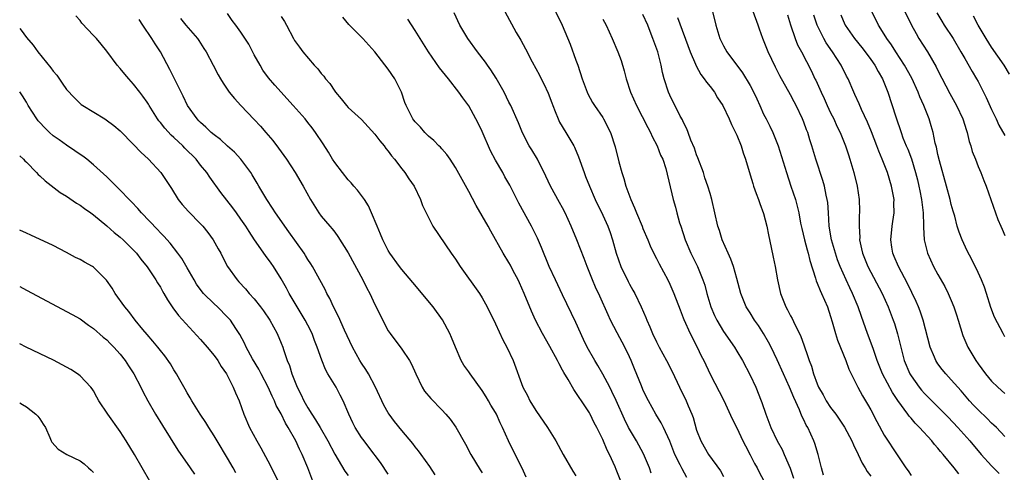
# Model space of a CAD drawing. Units: inches. Extents: x 2505000 to 2508000, y 1506000 to 1509000.
# Drawn here: x 2505000 to 2505147, y 1506388 to 1506456 of the extents above; entities that cross this region are included whole.
import ezdxf

# ---------------------------------------------------------------- set-up
doc = ezdxf.new("R2010")
doc.units = ezdxf.units.IN
doc.header["$MEASUREMENT"] = 0
doc.layers.add('LD25051506_2ft', color=121, linetype='Continuous')

msp = doc.modelspace()

# ---------------------------------------------------------------- linework, layer by layer
at = {"layer": 'LD25051506_2ft'}
for points, elevation in [([(2505079, 1506459.03), (2505080.94, 1506455), (2505082.13, 1506452.13), (2505083, 1506449.78), (2505083.28, 1506449), (2505083.94, 1506447), (2505084.65, 1506445), (2505084.75, 1506444.75), (2505085.45, 1506443.45), (2505085.74, 1506443), (2505087, 1506441.2), (2505087.12, 1506441), (2505088.14, 1506439), (2505088.86, 1506436.86), (2505089.4, 1506434.61), (2505089.83, 1506433), (2505090.13, 1506432.13), (2505090.45, 1506431), (2505090.61, 1506430.61), (2505091.18, 1506429), (2505091.74, 1506427.74), (2505092.03, 1506427), (2505092.87, 1506425), (2505093, 1506424.66), (2505093.7, 1506423), (2505094.07, 1506422.07), (2505094.73, 1506420.73), (2505095, 1506420.21), (2505095.39, 1506419.39), (2505096.71, 1506417), (2505097, 1506416.4), (2505097.61, 1506415), (2505098.53, 1506412.53), (2505099, 1506411.38), (2505099.1, 1506411.1), (2505100.06, 1506409), (2505101.1, 1506407), (2505101.7, 1506405.7), (2505102.06, 1506405), (2505103, 1506402.97), (2505105.04, 1506399.04), (2505106.3, 1506396.3), (2505107, 1506394.95), (2505107.91, 1506393), (2505108.27, 1506392.27), (2505109, 1506390.93), (2505109.65, 1506389.65), (2505110.03, 1506389), (2505110.34, 1506388.34), (2505111.05, 1506387.05)], 8658), ([(2505055, 1506388.04), (2505053.81, 1506389.81), (2505052.1, 1506392.1), (2505051.39, 1506393), (2505051, 1506393.54), (2505050.07, 1506395), (2505049.72, 1506395.72), (2505049.13, 1506397), (2505048.27, 1506399), (2505047.84, 1506399.84), (2505047.2, 1506401), (2505045.99, 1506403), (2505045.64, 1506403.64), (2505045.06, 1506405.06), (2505044.4, 1506407), (2505044, 1506408), (2505043.62, 1506409), (2505043, 1506410.24), (2505042.61, 1506411), (2505042.02, 1506412.02), (2505041.41, 1506413), (2505040.22, 1506415), (2505039.79, 1506415.79), (2505039, 1506417.18), (2505037.85, 1506419), (2505037.51, 1506419.51), (2505036.66, 1506420.66), (2505035.01, 1506423.01), (2505034.22, 1506424.22), (2505033.73, 1506425), (2505033, 1506426.09), (2505032.35, 1506427), (2505031.78, 1506427.78), (2505030.03, 1506430.03), (2505028.35, 1506432.35), (2505027.93, 1506433), (2505027, 1506434.13), (2505026.33, 1506435), (2505024.65, 1506436.65), (2505024.33, 1506437), (2505023, 1506438.23), (2505022.59, 1506438.59), (2505021.64, 1506439.64), (2505021, 1506440.48), (2505020.75, 1506440.75), (2505020.58, 1506441), (2505019.32, 1506443), (2505019.21, 1506443.21), (2505019, 1506443.53), (2505018.39, 1506444.39), (2505017.91, 1506445), (2505017, 1506446.21), (2505016.26, 1506447), (2505015.7, 1506447.7), (2505015, 1506448.54), (2505014.56, 1506449), (2505013, 1506451.1), (2505012.15, 1506452.15), (2505011.44, 1506453), (2505011, 1506453.44), (2505009.29, 1506455.29), (2505009, 1506455.67), (2505008.37, 1506456.37)], 8640), ([(2505075.58, 1506387.58), (2505074.95, 1506388.95), (2505073.95, 1506391), (2505072.91, 1506393), (2505072.04, 1506395), (2505071.7, 1506395.7), (2505071.14, 1506397), (2505071, 1506397.24), (2505070.32, 1506398.32), (2505069.95, 1506399), (2505069.58, 1506399.58), (2505069, 1506400.53), (2505067.2, 1506403), (2505067, 1506403.3), (2505066.29, 1506404.29), (2505065.86, 1506405), (2505065, 1506406.99), (2505064.42, 1506408.42), (2505064.17, 1506409), (2505063.08, 1506411.08), (2505061.7, 1506413), (2505058.64, 1506416.64), (2505057, 1506418.54), (2505056.65, 1506419), (2505055.23, 1506421), (2505055, 1506421.38), (2505054.2, 1506423), (2505053.85, 1506423.85), (2505053.34, 1506425), (2505052.51, 1506427), (2505052.05, 1506428.05), (2505051.44, 1506429), (2505050.4, 1506430.4), (2505049.85, 1506431), (2505049.48, 1506431.48), (2505049, 1506431.95), (2505048.16, 1506433), (2505047, 1506434.52), (2505046.69, 1506435), (2505046.06, 1506436.07), (2505045.28, 1506437.28), (2505044.13, 1506439), (2505043.66, 1506439.66), (2505043, 1506440.5), (2505042.58, 1506441), (2505040.82, 1506443), (2505038.06, 1506446.06), (2505037.14, 1506447.14), (2505036.29, 1506448.29), (2505035.86, 1506449), (2505035, 1506450.58), (2505034.17, 1506452.17), (2505033, 1506453.94), (2505032.25, 1506455), (2505031.7, 1506455.7), (2505031, 1506456.71)], 8646), ([(2505039, 1506456.3), (2505039.53, 1506455.53), (2505039.83, 1506455), (2505040.83, 1506453), (2505041, 1506452.71), (2505041.73, 1506451.73), (2505042.25, 1506451), (2505043.93, 1506449), (2505044.47, 1506448.47), (2505045, 1506447.79), (2505045.37, 1506447.37), (2505045.63, 1506447), (2505046.27, 1506446.27), (2505047, 1506445.16), (2505047.12, 1506445), (2505047.99, 1506443.99), (2505048.75, 1506443), (2505049, 1506442.72), (2505051, 1506440.92), (2505053, 1506438.74), (2505053.72, 1506437.72), (2505054.36, 1506437), (2505054.62, 1506436.62), (2505055, 1506436.18), (2505055.49, 1506435.49), (2505055.92, 1506435), (2505057, 1506433.58), (2505057.46, 1506433), (2505058.07, 1506432.07), (2505058.84, 1506431), (2505059.82, 1506429), (2505060.12, 1506428.12), (2505060.63, 1506427), (2505061.64, 1506425), (2505064.4, 1506421), (2505065, 1506420.11), (2505065.72, 1506419), (2505068.59, 1506415), (2505069, 1506414.34), (2505069.77, 1506413), (2505071, 1506410.48), (2505072.08, 1506408.08), (2505072.67, 1506407), (2505073.61, 1506405), (2505075.09, 1506401), (2505075.79, 1506399.79), (2505076.14, 1506399), (2505077, 1506397.53), (2505078.73, 1506395), (2505079.98, 1506393), (2505081.07, 1506391), (2505082.51, 1506388.51), (2505083, 1506387.8)], 8648), ([(2505099.55, 1506387.55), (2505098.83, 1506388.83), (2505098.54, 1506389.46), (2505097.76, 1506391), (2505096.99, 1506392.99), (2505096.05, 1506395), (2505095.7, 1506395.7), (2505094.91, 1506397), (2505093.8, 1506399), (2505093.53, 1506399.53), (2505093, 1506400.68), (2505092.76, 1506401.24), (2505091.73, 1506403.73), (2505091.23, 1506405), (2505091, 1506405.53), (2505090.31, 1506407), (2505089.14, 1506409.14), (2505088.17, 1506411), (2505087.8, 1506411.8), (2505086.58, 1506414.58), (2505085.93, 1506415.93), (2505085.46, 1506417), (2505084.65, 1506419), (2505084.21, 1506420.21), (2505083.14, 1506423), (2505082.29, 1506425), (2505081.37, 1506427), (2505081, 1506427.76), (2505080.56, 1506428.56), (2505079.2, 1506431), (2505078.49, 1506432.49), (2505077.24, 1506435), (2505076.41, 1506436.41), (2505076.03, 1506437), (2505075, 1506438.92), (2505074.41, 1506440.41), (2505073.27, 1506443), (2505073, 1506443.51), (2505072.27, 1506445), (2505071.09, 1506447.09), (2505070.32, 1506448.32), (2505069.81, 1506449), (2505069.49, 1506449.49), (2505068.31, 1506451), (2505066.87, 1506453), (2505065.69, 1506455), (2505064.81, 1506456.81)], 8654), ([(2505072.37, 1506457), (2505074.09, 1506453.91), (2505074.76, 1506452.75), (2505075.46, 1506451.46), (2505076.46, 1506449.54), (2505077.55, 1506447.55), (2505077.81, 1506447), (2505078.22, 1506446.22), (2505078.84, 1506444.84), (2505079.39, 1506443.39), (2505079.53, 1506443), (2505079.9, 1506442.1), (2505080.33, 1506441), (2505080.54, 1506440.54), (2505081.5, 1506439), (2505082.69, 1506437), (2505082.79, 1506436.79), (2505083.38, 1506435.38), (2505084.21, 1506433), (2505084.44, 1506432.44), (2505085, 1506431), (2505085.88, 1506429), (2505087, 1506426.65), (2505087.75, 1506425), (2505088.09, 1506424.09), (2505088.46, 1506423), (2505089.01, 1506421), (2505089.7, 1506419), (2505090.77, 1506416.77), (2505091, 1506416.36), (2505091.5, 1506415.5), (2505091.77, 1506415), (2505092.73, 1506413), (2505093.43, 1506411.43), (2505093.58, 1506411), (2505094, 1506410), (2505094.44, 1506409), (2505095, 1506407.8), (2505095.42, 1506407), (2505096.5, 1506405), (2505097.34, 1506403.34), (2505098.45, 1506401), (2505099.44, 1506399), (2505099.74, 1506398.26), (2505100.29, 1506397), (2505100.48, 1506396.48), (2505101, 1506394.62), (2505101.61, 1506393), (2505102.11, 1506392.11), (2505102.77, 1506391), (2505104.56, 1506388.56), (2505105, 1506387.68)], 8656), ([(2505119.92, 1506387.92), (2505119.62, 1506389), (2505119.12, 1506391), (2505118.63, 1506392.63), (2505118.49, 1506393), (2505117.58, 1506395), (2505117.36, 1506395.36), (2505117, 1506396.15), (2505116.71, 1506396.71), (2505116.34, 1506397.66), (2505115.49, 1506399.49), (2505114.87, 1506401), (2505113.95, 1506403), (2505113, 1506405.11), (2505112.11, 1506407), (2505111.74, 1506407.74), (2505111, 1506409.03), (2505110.22, 1506410.22), (2505109.66, 1506411), (2505109, 1506412.08), (2505108.41, 1506413), (2505108.02, 1506413.98), (2505107.6, 1506415), (2505107, 1506417.23), (2505106.48, 1506419), (2505106.11, 1506420.11), (2505105.69, 1506421), (2505104.82, 1506423), (2505104.4, 1506424.4), (2505104.18, 1506425), (2505103.28, 1506429), (2505103, 1506429.89), (2505102.69, 1506431), (2505102.25, 1506432.25), (2505102.01, 1506433), (2505101.2, 1506435.2), (2505101, 1506435.68), (2505100.67, 1506436.67), (2505100.15, 1506437.85), (2505099.72, 1506439), (2505099.54, 1506439.54), (2505099, 1506440.57), (2505098.87, 1506440.87), (2505098.57, 1506441.43), (2505097, 1506444.54), (2505096.79, 1506445), (2505096.16, 1506447), (2505095.93, 1506447.93), (2505095.72, 1506449), (2505095.19, 1506451), (2505094.48, 1506453), (2505094.05, 1506454.05), (2505093.7, 1506455), (2505093, 1506456.6)], 8662), ([(2505103.36, 1506457), (2505103.89, 1506455), (2505104.47, 1506453), (2505105, 1506451.89), (2505105.5, 1506451), (2505107.86, 1506447.86), (2505109, 1506446.01), (2505109.36, 1506445.36), (2505110, 1506444), (2505110.42, 1506443), (2505111, 1506441.72), (2505111.36, 1506441), (2505111.92, 1506439.92), (2505112.37, 1506439), (2505113.17, 1506437), (2505114.4, 1506433), (2505115.08, 1506431), (2505115.74, 1506429), (2505116.01, 1506428.01), (2505116.23, 1506427), (2505116.51, 1506425.49), (2505116.68, 1506424.68), (2505117.09, 1506423), (2505117.48, 1506421.48), (2505117.62, 1506421), (2505117.89, 1506419.89), (2505118.75, 1506417.25), (2505118.85, 1506416.85), (2505119, 1506416.55), (2505119.43, 1506415.43), (2505119.64, 1506415), (2505120.52, 1506413), (2505121, 1506411.56), (2505121.24, 1506410.76), (2505121.72, 1506409), (2505122.02, 1506408.02), (2505123.25, 1506405), (2505123.71, 1506403.71), (2505124.05, 1506403), (2505125.07, 1506401), (2505125.73, 1506399.73), (2505126.5, 1506398.5), (2505127, 1506397.63), (2505127.9, 1506395.9), (2505129, 1506393.89), (2505131, 1506390.79), (2505132.23, 1506389), (2505132.55, 1506388.55), (2505133, 1506387.87)], 8666), ([(2505140.11, 1506388.11), (2505139.44, 1506389), (2505137.79, 1506391), (2505137.41, 1506391.41), (2505137, 1506391.94), (2505136.49, 1506392.49), (2505136.12, 1506393), (2505134.28, 1506395), (2505133.63, 1506395.63), (2505133, 1506396.4), (2505132.71, 1506396.71), (2505132.51, 1506397), (2505131.04, 1506399.04), (2505130.23, 1506400.23), (2505128.75, 1506403), (2505127.94, 1506405), (2505127.37, 1506406.63), (2505127.19, 1506407.19), (2505126.51, 1506409), (2505125.58, 1506411.58), (2505125.11, 1506413), (2505124.28, 1506415), (2505123.85, 1506415.85), (2505123.31, 1506417), (2505122.41, 1506419), (2505122.02, 1506420.02), (2505121.7, 1506421), (2505121.13, 1506423), (2505120.79, 1506425), (2505120.67, 1506427), (2505120.56, 1506428.56), (2505120.5, 1506429), (2505120.35, 1506429.65), (2505120.07, 1506431), (2505119.84, 1506431.84), (2505118.81, 1506435), (2505118.2, 1506437), (2505117.9, 1506437.9), (2505117.57, 1506439), (2505117.4, 1506439.4), (2505117, 1506440.55), (2505116.82, 1506441), (2505115.85, 1506443), (2505115.54, 1506443.54), (2505115, 1506444.62), (2505113.44, 1506447.44), (2505112.75, 1506448.75), (2505111.67, 1506451), (2505111, 1506452.75), (2505110.89, 1506453), (2505110.4, 1506454.4), (2505110.17, 1506455), (2505109.46, 1506457)], 8668), ([(2505114.55, 1506456.55), (2505115.02, 1506455.02), (2505115.69, 1506453), (2505116.06, 1506452.06), (2505116.64, 1506451), (2505118.14, 1506448.14), (2505118.66, 1506447), (2505118.78, 1506446.78), (2505119.58, 1506445), (2505120.04, 1506444.04), (2505120.5, 1506443), (2505121, 1506441.92), (2505121.46, 1506441), (2505121.94, 1506439.94), (2505122.41, 1506439), (2505123.22, 1506437), (2505123.65, 1506435.65), (2505123.88, 1506435), (2505124.48, 1506433), (2505124.96, 1506431), (2505125.25, 1506429), (2505125.31, 1506427.31), (2505125.3, 1506427), (2505125.27, 1506426.73), (2505125.25, 1506425), (2505125.33, 1506423.33), (2505125.32, 1506423), (2505125.62, 1506421.62), (2505125.73, 1506421), (2505126.55, 1506419), (2505128.67, 1506415), (2505129.59, 1506413), (2505130.35, 1506411), (2505130.52, 1506410.51), (2505130.97, 1506408.97), (2505131.37, 1506407.37), (2505131.46, 1506407), (2505131.99, 1506405), (2505132.83, 1506403), (2505133, 1506402.71), (2505134.21, 1506401), (2505134.56, 1506400.56), (2505135, 1506400.06), (2505138.53, 1506396.53), (2505139.96, 1506395), (2505141.75, 1506393), (2505143.47, 1506391), (2505145, 1506389.3), (2505146.16, 1506388.16)], 8670), ([(2505147, 1506393.65), (2505145.74, 1506395), (2505145.36, 1506395.36), (2505145, 1506395.67), (2505144.34, 1506396.34), (2505143, 1506397.62), (2505142.33, 1506398.33), (2505141.72, 1506399), (2505140.46, 1506400.46), (2505139.96, 1506401), (2505139, 1506402.13), (2505138.18, 1506403), (2505137.65, 1506403.65), (2505137, 1506404.52), (2505136.68, 1506405), (2505136.49, 1506405.51), (2505135.87, 1506407), (2505134.8, 1506411), (2505134.35, 1506412.35), (2505134.1, 1506413), (2505133.77, 1506413.77), (2505133.13, 1506415.13), (2505132.46, 1506416.46), (2505131.1, 1506419), (2505130.5, 1506420.5), (2505130.27, 1506421), (2505130.13, 1506421.87), (2505129.96, 1506423), (2505130.18, 1506425), (2505130.3, 1506425.7), (2505130.48, 1506427), (2505130.45, 1506428.45), (2505130.46, 1506429), (2505130.22, 1506430.22), (2505130.09, 1506431), (2505129.47, 1506433), (2505128.68, 1506435), (2505128.18, 1506436.18), (2505127.89, 1506437), (2505127.09, 1506439.09), (2505126.51, 1506440.51), (2505125.6, 1506442.4), (2505125.24, 1506443.24), (2505124.63, 1506444.63), (2505124.44, 1506445), (2505123.59, 1506447), (2505123.38, 1506447.38), (2505122.58, 1506449), (2505121.29, 1506451), (2505120.34, 1506452.34), (2505119.96, 1506453), (2505118.98, 1506454.98), (2505118.48, 1506456.48)], 8672), ([(2505122.51, 1506456.51), (2505123.1, 1506455.1), (2505123.15, 1506455), (2505124.54, 1506453), (2505125.64, 1506451.64), (2505126.14, 1506451), (2505127, 1506449.85), (2505127.59, 1506449), (2505128.08, 1506448.08), (2505128.72, 1506447), (2505129.53, 1506445), (2505130.7, 1506441.3), (2505131.5, 1506439), (2505131.79, 1506438.21), (2505132.27, 1506437), (2505132.49, 1506436.49), (2505133.04, 1506435.04), (2505133.67, 1506433), (2505133.94, 1506431.94), (2505134.17, 1506431), (2505134.3, 1506430.3), (2505134.57, 1506429), (2505134.6, 1506428.6), (2505134.81, 1506427), (2505134.87, 1506425.13), (2505134.85, 1506424.85), (2505134.94, 1506423), (2505135.43, 1506421), (2505136.36, 1506419), (2505137, 1506417.82), (2505138.02, 1506416.02), (2505138.54, 1506415), (2505139, 1506413.94), (2505139.39, 1506413), (2505139.79, 1506411.79), (2505140.02, 1506411), (2505140.74, 1506408.74), (2505141.33, 1506407.33), (2505141.49, 1506407), (2505142.66, 1506405), (2505143, 1506404.51), (2505144.09, 1506403), (2505145, 1506401.9), (2505145.92, 1506401), (2505147, 1506400.1)], 8674), ([(2505147, 1506408.53), (2505146.72, 1506409), (2505145.47, 1506411.46), (2505144.92, 1506412.92), (2505144.27, 1506415), (2505143.94, 1506415.94), (2505143.52, 1506417), (2505143, 1506418.1), (2505142.05, 1506420.05), (2505141.37, 1506421.37), (2505140.63, 1506423), (2505140.15, 1506424.15), (2505139.9, 1506425), (2505139.51, 1506426.49), (2505139.27, 1506427.27), (2505139, 1506428.25), (2505138.82, 1506429), (2505138.29, 1506431), (2505137.22, 1506434.78), (2505137, 1506435.71), (2505136.78, 1506436.78), (2505136.6, 1506437.4), (2505136.28, 1506439), (2505135.99, 1506439.99), (2505135.68, 1506441), (2505134.89, 1506443), (2505134.3, 1506444.3), (2505134.06, 1506445), (2505133.11, 1506447.11), (2505132.04, 1506449), (2505130.72, 1506451), (2505130.06, 1506452.06), (2505129.4, 1506453), (2505129, 1506453.67), (2505128.16, 1506455), (2505127.12, 1506457)], 8676), ([(2505132.07, 1506457), (2505133.05, 1506455), (2505133.74, 1506453.74), (2505134.18, 1506453), (2505135.45, 1506451), (2505136.76, 1506448.76), (2505137, 1506448.25), (2505138.78, 1506444.78), (2505139.77, 1506443), (2505140.71, 1506441), (2505141.26, 1506439.26), (2505141.35, 1506439), (2505141.66, 1506437.66), (2505141.9, 1506437), (2505142.13, 1506436.13), (2505142.6, 1506435), (2505143, 1506433.93), (2505143.4, 1506433), (2505143.84, 1506431.84), (2505144.2, 1506431), (2505145.6, 1506427), (2505145.96, 1506426.04), (2505146.37, 1506425), (2505146.58, 1506424.58), (2505147, 1506423.65)], 8678), ([(2505136.85, 1506456.85), (2505137.57, 1506455.57), (2505137.93, 1506455), (2505139.27, 1506453), (2505140.44, 1506451), (2505141, 1506450), (2505142.1, 1506448.1), (2505142.76, 1506447), (2505143, 1506446.57), (2505143.81, 1506445), (2505144.2, 1506444.2), (2505145, 1506442.42), (2505145.69, 1506441), (2505146.1, 1506440.1), (2505147, 1506438.52)], 8680), ([(2505147.66, 1506447.66), (2505146.87, 1506449), (2505145, 1506451.71), (2505144.18, 1506453), (2505143.01, 1506455), (2505142.31, 1506456.31)], 8682), ([(2505061.97, 1506387.97), (2505061.18, 1506389.18), (2505059.92, 1506391), (2505059.52, 1506391.52), (2505059, 1506392.15), (2505058.64, 1506392.64), (2505057, 1506394.56), (2505055.91, 1506395.91), (2505055.12, 1506397), (2505055, 1506397.19), (2505054.34, 1506398.34), (2505053.09, 1506401), (2505052.03, 1506403), (2505051.64, 1506403.64), (2505051, 1506404.62), (2505050.77, 1506405), (2505049.66, 1506407), (2505048.48, 1506409.52), (2505047.57, 1506411.57), (2505046.83, 1506413), (2505046.26, 1506414.26), (2505045.83, 1506415), (2505045.57, 1506415.57), (2505043.68, 1506419), (2505043.42, 1506419.42), (2505043, 1506420.05), (2505042.65, 1506420.65), (2505042.42, 1506421), (2505040.17, 1506424.17), (2505038.19, 1506427), (2505037.73, 1506427.73), (2505036.86, 1506429), (2505035.68, 1506431), (2505035.44, 1506431.44), (2505034.7, 1506432.7), (2505034.5, 1506433), (2505033.01, 1506435), (2505032.04, 1506436.04), (2505031, 1506436.95), (2505029.94, 1506437.94), (2505029, 1506438.65), (2505028.58, 1506439), (2505027.79, 1506439.79), (2505027, 1506440.47), (2505026.74, 1506440.74), (2505026.46, 1506441), (2505025.03, 1506443), (2505024.39, 1506444.39), (2505024.08, 1506445), (2505022.38, 1506448.38), (2505021.02, 1506451), (2505020.2, 1506452.2), (2505019.71, 1506453), (2505018.37, 1506455), (2505017.84, 1506455.84)], 8642), ([(2505023.98, 1506455.98), (2505024.78, 1506455), (2505026.51, 1506453), (2505026.71, 1506452.71), (2505027.49, 1506451.49), (2505027.82, 1506451), (2505028.89, 1506449), (2505029.6, 1506447.6), (2505029.94, 1506447), (2505030.34, 1506446.34), (2505031.24, 1506445), (2505032.03, 1506444.03), (2505032.98, 1506443), (2505035, 1506440.9), (2505035.92, 1506439.92), (2505036.74, 1506439), (2505037.78, 1506437.78), (2505038.64, 1506436.64), (2505039, 1506436.11), (2505039.8, 1506435), (2505041.12, 1506433), (2505042.31, 1506431), (2505043.38, 1506429), (2505044.64, 1506427), (2505045, 1506426.51), (2505046.27, 1506425), (2505046.62, 1506424.62), (2505047, 1506424.11), (2505047.49, 1506423.49), (2505049, 1506421.04), (2505051.2, 1506417), (2505051.78, 1506415.78), (2505052.22, 1506415), (2505053, 1506413.33), (2505053.18, 1506413), (2505053.77, 1506411.77), (2505055, 1506409.41), (2505055.27, 1506409), (2505057, 1506406.71), (2505058.16, 1506405), (2505058.47, 1506404.47), (2505059.09, 1506403), (2505060.05, 1506401), (2505060.42, 1506400.42), (2505061.32, 1506399.32), (2505063, 1506397.64), (2505063.58, 1506397), (2505064.24, 1506396.24), (2505065.07, 1506395.07), (2505066.51, 1506392.51), (2505067.32, 1506391), (2505068.7, 1506388.7), (2505069, 1506388.26)], 8644), ([(2505089.67, 1506387), (2505089, 1506388.77), (2505088.84, 1506389.16), (2505088.02, 1506391), (2505087.65, 1506391.65), (2505087, 1506393.23), (2505086.12, 1506395), (2505085.72, 1506395.72), (2505085.12, 1506397), (2505085, 1506397.21), (2505083.81, 1506399), (2505083.46, 1506399.46), (2505083, 1506400.24), (2505082.67, 1506400.67), (2505081.84, 1506402.16), (2505081.19, 1506403.19), (2505081, 1506403.58), (2505080.48, 1506404.48), (2505080.25, 1506405), (2505079.1, 1506407.1), (2505077.99, 1506409), (2505076.94, 1506411), (2505076.34, 1506412.34), (2505075.26, 1506415), (2505074.56, 1506416.56), (2505074.36, 1506417), (2505073.65, 1506418.35), (2505073.22, 1506419.21), (2505073, 1506419.61), (2505072.15, 1506421), (2505070.29, 1506424.29), (2505069.91, 1506425), (2505068.11, 1506428.11), (2505067, 1506430.17), (2505065, 1506433.77), (2505064.21, 1506435), (2505063.72, 1506435.72), (2505063, 1506436.53), (2505062.79, 1506436.79), (2505062.56, 1506437), (2505061.8, 1506437.8), (2505061, 1506438.46), (2505060.43, 1506439), (2505059.78, 1506439.78), (2505059, 1506440.56), (2505058.81, 1506440.81), (2505058.65, 1506441), (2505057.65, 1506443), (2505057.47, 1506443.47), (2505056.95, 1506445), (2505055.96, 1506447), (2505055, 1506448.41), (2505053, 1506451.01), (2505051.18, 1506453), (2505049.1, 1506455.1), (2505048.2, 1506456.2)], 8650), ([(2505094.22, 1506388.22), (2505093.96, 1506389), (2505093.08, 1506391.08), (2505092.04, 1506393), (2505090.86, 1506395), (2505090.25, 1506396.25), (2505089.02, 1506399.02), (2505088.37, 1506400.37), (2505088.05, 1506401), (2505087, 1506402.97), (2505086.25, 1506404.25), (2505085.79, 1506405), (2505084.68, 1506407), (2505084.14, 1506408.14), (2505083, 1506410.68), (2505081, 1506414.81), (2505080.27, 1506416.27), (2505079.93, 1506417), (2505079.02, 1506419), (2505077.84, 1506421.84), (2505077.24, 1506423.24), (2505076.36, 1506425), (2505074.46, 1506428.46), (2505073.12, 1506431.12), (2505072.4, 1506432.4), (2505072.07, 1506433), (2505071, 1506434.86), (2505070.26, 1506436.26), (2505069, 1506439.14), (2505068.39, 1506440.38), (2505067, 1506442.96), (2505066.13, 1506444.13), (2505065.54, 1506445), (2505063.96, 1506447), (2505063.52, 1506447.52), (2505062.64, 1506448.64), (2505061.01, 1506451), (2505059.73, 1506453), (2505059, 1506454.19), (2505057.89, 1506455.89)], 8652), ([(2505087, 1506455.89), (2505087.49, 1506455), (2505088.39, 1506453), (2505089.24, 1506451), (2505089.72, 1506449.72), (2505090.2, 1506448.2), (2505090.5, 1506447), (2505091.13, 1506445), (2505092.01, 1506443), (2505093.72, 1506439.72), (2505094.11, 1506439), (2505094.37, 1506438.37), (2505095.13, 1506437), (2505095.63, 1506435.63), (2505095.96, 1506435), (2505096.39, 1506433.61), (2505097.5, 1506429), (2505097.85, 1506427.85), (2505098.06, 1506427), (2505098.46, 1506425.54), (2505098.63, 1506425), (2505099.29, 1506423), (2505100.14, 1506421), (2505101.13, 1506419), (2505101.95, 1506417), (2505102.21, 1506416.21), (2505102.53, 1506415), (2505103.14, 1506413), (2505103.69, 1506411.69), (2505104.02, 1506411), (2505105, 1506409.33), (2505106.63, 1506407), (2505107, 1506406.4), (2505107.84, 1506405), (2505109, 1506402.81), (2505109.83, 1506401), (2505110.64, 1506399), (2505110.74, 1506398.74), (2505111.32, 1506397), (2505112.08, 1506395), (2505113.03, 1506393), (2505113.74, 1506391.74), (2505114.08, 1506391), (2505114.94, 1506388.94), (2505115.44, 1506387.44)], 8660), ([(2505098.14, 1506456.14), (2505100.03, 1506451), (2505100.84, 1506449.16), (2505100.93, 1506448.93), (2505101.64, 1506447.64), (2505102.15, 1506447), (2505102.47, 1506446.47), (2505103, 1506445.85), (2505103.65, 1506445), (2505104.14, 1506444.14), (2505104.92, 1506443), (2505105.86, 1506441), (2505106.18, 1506440.18), (2505106.82, 1506439), (2505107, 1506438.61), (2505107.63, 1506437), (2505107.96, 1506435.96), (2505108.3, 1506435), (2505109, 1506432.69), (2505109.37, 1506431.37), (2505109.51, 1506431), (2505109.88, 1506429.88), (2505110.23, 1506429), (2505110.42, 1506428.42), (2505111, 1506426.91), (2505111.48, 1506425), (2505111.73, 1506423.73), (2505112.14, 1506421.86), (2505112.41, 1506420.41), (2505112.71, 1506419), (2505113.07, 1506417), (2505113.53, 1506415), (2505114.3, 1506413), (2505114.57, 1506412.57), (2505115, 1506411.66), (2505115.24, 1506411.24), (2505115.65, 1506410.35), (2505116.36, 1506409), (2505116.57, 1506408.57), (2505117, 1506407.31), (2505117.61, 1506405.61), (2505117.79, 1506405), (2505118.13, 1506404.13), (2505118.45, 1506403), (2505119, 1506401.51), (2505119.21, 1506401), (2505119.86, 1506399.86), (2505120.33, 1506399), (2505121, 1506398), (2505121.76, 1506397), (2505123.08, 1506395.08), (2505124.18, 1506393), (2505124.4, 1506392.4), (2505125.1, 1506391), (2505125.68, 1506389.68), (2505126.15, 1506389), (2505126.43, 1506388.43), (2505127, 1506387.76)], 8664), ([(2505000, 1506454.49), (2505000.22, 1506454.22), (2505001, 1506453.13), (2505002, 1506452), (2505002.73, 1506451), (2505004.64, 1506448.64), (2505005, 1506448.12), (2505005.52, 1506447.52), (2505006.34, 1506446.34), (2505007, 1506445.38), (2505008.16, 1506444.16), (2505009, 1506443.29), (2505009.16, 1506443.16), (2505009.4, 1506443), (2505012.68, 1506441), (2505012.89, 1506440.89), (2505014.05, 1506440.05), (2505015, 1506439.23), (2505017, 1506437.18), (2505018.05, 1506436.05), (2505019.22, 1506435), (2505021.08, 1506433), (2505022.63, 1506430.63), (2505023.66, 1506429), (2505024.26, 1506428.26), (2505025.19, 1506427.19), (2505027, 1506425.36), (2505027.33, 1506425), (2505028.08, 1506424.08), (2505028.86, 1506423), (2505029.62, 1506421.62), (2505030, 1506421), (2505030.33, 1506420.33), (2505031.03, 1506419.03), (2505032.43, 1506417), (2505032.72, 1506416.72), (2505033.68, 1506415.68), (2505034.22, 1506415), (2505035, 1506414.19), (2505035.95, 1506413), (2505036.4, 1506412.4), (2505037.34, 1506411), (2505038.4, 1506409), (2505039, 1506407.59), (2505039.24, 1506407), (2505039.35, 1506406.65), (2505039.93, 1506405), (2505040.25, 1506404.25), (2505040.61, 1506403), (2505041, 1506402), (2505041.41, 1506401), (2505041.96, 1506399.96), (2505042.41, 1506399), (2505043, 1506397.93), (2505043.58, 1506397), (2505044.16, 1506396.16), (2505044.82, 1506395), (2505045.99, 1506393), (2505047.01, 1506391.01), (2505048.5, 1506388.5), (2505049, 1506387.83)], 8638), ([(2505043.72, 1506387), (2505042.99, 1506388.99), (2505042.16, 1506391), (2505041.76, 1506391.76), (2505041.18, 1506393), (2505040.07, 1506395), (2505039.66, 1506395.66), (2505039, 1506397.06), (2505038.29, 1506398.29), (2505038.01, 1506399), (2505037.67, 1506399.67), (2505037.08, 1506401), (2505036.02, 1506403), (2505035.68, 1506403.68), (2505034.74, 1506405.26), (2505033.81, 1506407), (2505033.56, 1506407.56), (2505032.85, 1506408.85), (2505032.25, 1506409.75), (2505031.44, 1506411), (2505031, 1506411.48), (2505029.49, 1506413), (2505029, 1506413.44), (2505027.42, 1506415), (2505027.23, 1506415.23), (2505026.38, 1506416.38), (2505026.01, 1506417), (2505025, 1506418.83), (2505024.21, 1506420.21), (2505023.62, 1506421), (2505022.47, 1506422.47), (2505021.52, 1506423.52), (2505021, 1506424.02), (2505020.54, 1506424.53), (2505018.18, 1506427), (2505017.65, 1506427.65), (2505016.67, 1506428.67), (2505016.33, 1506429), (2505015, 1506430.41), (2505014.7, 1506430.71), (2505014.37, 1506431), (2505013.7, 1506431.7), (2505013, 1506432.37), (2505011, 1506434.17), (2505010.01, 1506435), (2505009.44, 1506435.44), (2505009, 1506435.73), (2505008.25, 1506436.25), (2505007, 1506437.08), (2505005.87, 1506437.87), (2505005, 1506438.51), (2505004.44, 1506439), (2505003.71, 1506439.71), (2505003, 1506440.48), (2505002.75, 1506440.75), (2505002.56, 1506441), (2505001.28, 1506443), (2505001, 1506443.51), (2505000.43, 1506444.43), (2505000, 1506445.06)], 8636), ([(2505000, 1506435.49), (2505000.57, 1506435), (2505000.76, 1506434.76), (2505001, 1506434.56), (2505002.52, 1506433), (2505002.74, 1506432.74), (2505003, 1506432.55), (2505003.79, 1506431.79), (2505006.04, 1506430.04), (2505007, 1506429.48), (2505008.46, 1506428.46), (2505009, 1506428.15), (2505009.66, 1506427.66), (2505010.62, 1506427), (2505011, 1506426.7), (2505013, 1506425.08), (2505014.09, 1506424.09), (2505015, 1506423.4), (2505015.43, 1506423), (2505017, 1506421.46), (2505017.41, 1506421), (2505018.08, 1506420.08), (2505019, 1506418.98), (2505020.31, 1506417), (2505020.57, 1506416.57), (2505021, 1506415.91), (2505021.32, 1506415.32), (2505021.52, 1506415), (2505022.04, 1506414.04), (2505022.85, 1506412.85), (2505023.7, 1506411.7), (2505027, 1506408.11), (2505027.96, 1506407), (2505029, 1506405.72), (2505029.54, 1506405), (2505030.08, 1506404.08), (2505030.84, 1506403), (2505031.85, 1506401), (2505032.19, 1506400.19), (2505032.73, 1506399), (2505033.44, 1506397), (2505034.27, 1506395), (2505035.36, 1506393), (2505035.99, 1506391.99), (2505037.38, 1506389.38), (2505039, 1506386.08)], 8634), ([(2505032.27, 1506388.27), (2505031.86, 1506389), (2505031, 1506390.44), (2505029.44, 1506393), (2505029, 1506393.78), (2505028.21, 1506395), (2505027.77, 1506395.77), (2505026.92, 1506397), (2505025.68, 1506399), (2505025.44, 1506399.44), (2505025, 1506400.17), (2505024.71, 1506400.71), (2505023.91, 1506402.09), (2505023.41, 1506403), (2505023, 1506403.63), (2505022.5, 1506404.5), (2505021.67, 1506405.67), (2505021, 1506406.47), (2505020.6, 1506407), (2505019.88, 1506407.88), (2505019, 1506408.87), (2505018.38, 1506409.62), (2505017.25, 1506411), (2505016.29, 1506412.29), (2505015.67, 1506413), (2505014.26, 1506415), (2505013.79, 1506415.79), (2505012.97, 1506416.97), (2505011, 1506418.9), (2505010.84, 1506419), (2505009.65, 1506419.65), (2505009, 1506420.05), (2505008.34, 1506420.34), (2505007, 1506421.11), (2505005, 1506422.12), (2505001.68, 1506423.68), (2505001, 1506423.96), (2505000, 1506424.45)], 8632), ([(2505000, 1506416.02), (2505001, 1506415.47), (2505007.85, 1506411.85), (2505009, 1506411.2), (2505010.27, 1506410.27), (2505011, 1506409.78), (2505012.47, 1506408.47), (2505013, 1506408.06), (2505013.52, 1506407.52), (2505014.05, 1506407), (2505015, 1506405.95), (2505015.74, 1506405), (2505016.21, 1506404.21), (2505017.03, 1506403), (2505018.08, 1506401), (2505018.38, 1506400.38), (2505019.13, 1506399), (2505020.26, 1506397), (2505021.29, 1506395.29), (2505023.62, 1506391.62), (2505025.44, 1506389), (2505026.07, 1506388.07)], 8630), ([(2505019.42, 1506387), (2505017.12, 1506391), (2505015.91, 1506393), (2505015, 1506394.4), (2505013.13, 1506397), (2505011.82, 1506399), (2505011.53, 1506399.53), (2505011, 1506400.46), (2505010.79, 1506400.79), (2505010.62, 1506401), (2505009, 1506402.73), (2505008.64, 1506403), (2505007.65, 1506403.65), (2505006.36, 1506404.36), (2505005.04, 1506405.04), (2505000.99, 1506406.99), (2505000, 1506407.5)], 8628), ([(2505000, 1506398.71), (2505000.44, 1506398.44), (2505001, 1506398.07), (2505002.43, 1506397), (2505002.71, 1506396.71), (2505003, 1506396.31), (2505003.52, 1506395.52), (2505003.84, 1506395), (2505004.49, 1506393.51), (2505004.69, 1506393), (2505004.8, 1506392.8), (2505005.76, 1506391.76), (2505007.04, 1506391), (2505009, 1506390.06), (2505009.61, 1506389.61), (2505010.27, 1506389), (2505010.67, 1506388.67), (2505011, 1506388.28)], 8626)]:
    msp.add_lwpolyline(points, dxfattribs=dict(at, elevation=elevation))

doc.saveas('drawing.dxf')
